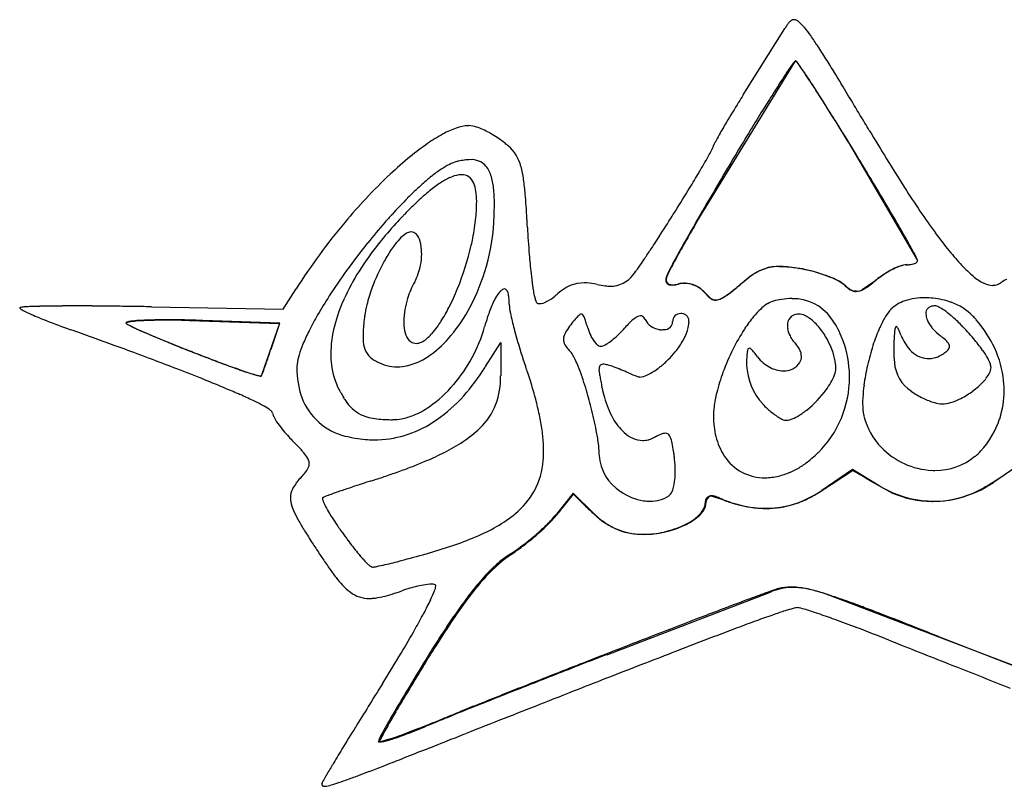
# Model space of a CAD drawing. Extents: x 0.3 to 17.2, y -0.2 to 8.2.
# Drawn here: x 0.3 to 11, y -0.2 to 8.2 of the extents above; entities that cross this region are included whole.
import ezdxf

# ---------------------------------------------------------------- set-up
doc = ezdxf.new("R2010")
doc.units = 0
doc.layers.add('DEFAULT_255_2_778', color=255, linetype='CONTINUOUS')

msp = doc.modelspace()

# ---------------------------------------------------------------- linework, layer by layer
at = {"layer": 'DEFAULT_255_2_778'}
for p, q in [((8.162, 7.376), (8.617, 8.101)), ((7.657, 5.993), (8.728, 7.739)), ((9.309, 6.865), (10.065, 5.568)), ((8.766, 5.483), (8.769, 5.483)), ((9.598, 5.344), (9.461, 5.251)), ((3.141, 5.038), (3.281, 5.26)), ((1.703, 5.065), (3.141, 5.038)), ((7.825, 5.148), (7.825, 5.149)), ((2.119, 4.915), (3.099, 4.882)), ((3.103, 4.887), (2.263, 4.915)), ((3.099, 4.882), (2.905, 4.32)), ((3.008, 4.603), (3.103, 4.887)), ((5.349, 4.412), (5.515, 4.676)), ((5.515, 4.676), (5.515, 4.313)), ((3.007, 4.603), (3.008, 4.603)), ((2.836, 4.323), (2.836, 4.323)), ((9.997, 4.143), (9.999, 4.144)), ((8.372, 4.005), (8.375, 4.005)), ((8.981, 3.474), (8.981, 3.472)), ((10.756, 3.493), (10.756, 3.493)), ((11.206, 3.361), (10.893, 3.149)), ((9.357, 3.289), (9.022, 3.062)), ((9.145, 3.141), (9.357, 3.278)), ((9.648, 3.113), (9.357, 3.289)), ((9.538, 3.172), (9.794, 3.033)), ((6.308, 3.033), (6.123, 2.801)), ((6.209, 2.894), (6.31, 3.021)), ((6.534, 2.807), (6.308, 3.033)), ((6.31, 3.021), (6.446, 2.887)), ((7.358, 3.006), (7.356, 3.006)), ((4.7, 2.37), (4.704, 2.37)), ((6.684, 1.273), (8.467, 1.956)), ((10.969, 1.206), (9.051, 1.937)), ((10.294, 1.468), (12.121, 0.755)), ((6.675, 1.272), (6.684, 1.273)), ((13.033, 0.412), (10.969, 1.206)), ((4.19, 0.334), (4.199, 0.333)), ((3.56, -0.138), (3.562, -0.14))]:
    msp.add_line(p, q, dxfattribs=at)
for centre, radius, start, end in [((8.749, 8.093), 0.113, 122.5713, 140.1866), ((8.717, 8.142), 0.0545, 90.4916, 122.1962), ((8.708, 8.101), 0.0956, 46.42, 85.1222), ((8.492, 7.836), 0.437, 39.0891, 49.8497), ((9.493, 7.559), 1.03, 145.9045, 148.2826), ((8.898, 7.963), 0.312, 139.4293, 146.0985), ((7.752, 7.217), 1.403, 35.0849, 39.6744), ((5.952, 5.938), 3.61, 33.1094, 35.2785), ((2.167, 3.458), 8.135, 32.0146, 33.1716), ((8.958, 7.525), 0.319, 137.2632, 144.062), ((8.74, 7.729), 0.0198, 110.102, 142.5066), ((8.739, 7.73), 0.0138, 105.2087, 141.8062), ((8.733, 7.742), 0.00524, 52.4792, 83.4585), ((8.733, 7.746), 0.00189, 90.0852, 93.2309), ((8.669, 7.666), 0.105, 36.2735, 50.4638), ((8.732, 7.73), 0.0138, 38.1933, 74.7914), ((8.581, 7.58), 0.227, 35.5629, 44.5052), ((-5.288, -1.214), 16.934, 31.4444, 32.0468), ((12.481, 5.044), 4.628, 145.6185, 146.7705), ((10.012, 6.738), 1.634, 143.4016, 145.7359), ((8.038, 7.159), 0.915, 35.2639, 38.4748), ((7.142, 6.504), 2.023, 33.9877, 36.6431), ((6.252, 5.883), 3.109, 34.0356, 35.4653), ((2.432, 3.297), 7.722, 33.0363, 34.1804), ((16.357, 2.497), 9.265, 146.7277, 147.3459), ((2.744, 3.506), 7.346, 33.2479, 34.0821), ((-3.114, -0.339), 14.354, 32.6826, 33.2624), ((-17.827, -8.894), 31.638, 31.184, 31.4638), ((22.148, -1.214), 16.143, 147.3468, 147.8932), ((-4.988, -1.549), 16.584, 32.5718, 33.0978), ((-44.201, -24.852), 62.463, 30.96811, 31.18072), ((24.315, -2.751), 19.064, 147.9141, 148.1963), ((30.685, -6.574), 26.224, 147.8864, 148.3036), ((-11.452, -5.693), 24.263, 32.2731, 32.6917), ((-15.076, -7.991), 28.553, 32.0292, 32.5671), ((21.52, -1.027), 15.781, 148.1685, 149.0946), ((40.737, -12.784), 38.04, 148.3004, 148.6584), ((-21.99, -12.349), 36.727, 31.8947, 32.2748), ((-130.932, -76.915), 163.621, 30.88295, 30.97283), ((-28.095, -16.142), 43.914, 31.5961, 32.0369), ((5.352, 6.096), 0.973, 109.2938, 118.6494), ((5.185, 6.585), 0.456, 93.1619, 109.777), ((5.169, 6.749), 0.291, 90.0098, 91.9322), ((5.157, 6.756), 0.285, 70.8052, 87.5717), ((4.985, 6.226), 0.842, 61.3153, 71.614), ((14.712, 3.043), 7.849, 149.06, 150.2229), ((51.599, -19.397), 50.757, 148.6604, 149.1433), ((-33.549, -19.542), 50.342, 31.446, 31.8949), ((-386.827, -230.032), 461.828, 30.87886, 30.89042), ((32.418, 20.627), 26.635, 210.7976, 211.5805), ((5.741, 5.373), 1.794, 118.4825, 124.8329), ((4.868, 5.991), 1.105, 60.914, 61.8072), ((4.885, 6.018), 1.072, 52.111, 61.02), ((9.775, 5.86), 2.164, 150.044, 152.5369), ((6.376, 4.452), 2.912, 124.7382, 129.3403), ((4.828, 5.95), 1.161, 49.4443, 51.9644), ((5.057, 6.22), 0.807, 48.1852, 49.3292), ((5.313, 6.489), 0.437, 14.2761, 49.7144), ((6.448, 7.471), 1.537, 331.0021, 333.5016), ((7.598, 6.902), 0.255, 332.609, 340.6257), ((7.816, 6.825), 0.0238, 340.8853, 356.504), ((7.973, 6.787), 0.139, 149.2507, 164.7473), ((7.225, 3.412), 4.255, 129.31, 133.278), ((5.221, 5.937), 0.735, 98.0098, 103.4173), ((5.184, 6.201), 0.469, 90.3014, 98.0849), ((5.196, 6.457), 0.213, 42.1466, 93.7682), ((3.763, 8.946), 4.601, 329.9368, 331.139), ((-36.975, -21.645), 54.361, 31.3725, 31.4526), ((25.601, 16.431), 18.63, 211.5668, 212.7017), ((5.704, 5.306), 1.513, 123.711, 128.5085), ((5.336, 5.86), 0.848, 116.6779, 123.839), ((5.144, 6.248), 0.415, 104.9569, 116.9845), ((5.269, 5.721), 0.957, 103.2302, 104.0588), ((5.111, 6.404), 0.312, 14.3912, 39.0551), ((4.678, 6.306), 1.098, 7.7555, 15.3512), ((-0.689, 11.517), 9.742, 329.2202, 329.9711), ((51.169, -19.163), 50.267, 149.2236, 149.7284), ((54.667, -21.237), 54.334, 149.1367, 149.2314), ((-34.639, -20.225), 51.627, 30.9766, 31.3769), ((8.202, 2.372), 5.682, 133.259, 137.0717), ((6.286, 4.571), 2.451, 128.4614, 132.1317), ((5.289, 5.765), 0.781, 114.8844, 123.7571), ((5.115, 6.149), 0.359, 99.0688, 115.3966), ((5.087, 6.299), 0.207, 90.1684, 98.0037), ((5.089, 6.367), 0.139, 19.1586, 91.056), ((4.656, 6.273), 0.786, 4.9138, 15.4077), ((2.961, 6.057), 2.832, 4.8095, 8.0528), ((-7.225, 15.408), 17.349, 328.5649, 329.2241), ((7.126, 3.64), 3.704, 132.109, 135.1641), ((5.669, 5.189), 1.471, 123.5661, 129.1794), ((4.894, 6.275), 0.355, 8.2445, 22.8557), ((-14.169, 19.648), 25.485, 327.9093, 328.5733), ((-24.313, -14.028), 39.585, 30.5995, 30.9795), ((20.484, 13.144), 12.549, 212.6959, 214.0956), ((8.919, 1.699), 6.666, 137.0286, 139.9481), ((8.198, 2.572), 5.217, 135.1487, 137.8673), ((6.312, 4.394), 2.493, 129.0985, 133.042), ((4.533, 6.218), 0.72, 0.0232, 8.605), ((3.671, 6.178), 1.776, 359.6697, 5.228), ((-0.513, 5.746), 6.32, 3.8299, 4.9766), ((7.279, 3.354), 3.913, 132.9993, 135.9363), ((3.509, 6.215), 1.744, 354.177, 359.8422), ((4.248, 6.21), 1.005, 359.9984, 0.4573), ((2.569, 6.169), 2.877, 358.9018, 359.9812), ((-6.954, 5.311), 12.776, 3.1839, 3.8462), ((39.551, -12.38), 36.814, 149.7304, 150.1224), ((8.994, 1.844), 6.297, 137.8132, 138.8879), ((7.754, 2.882), 4.583, 136.2668, 137.5828), ((7.86, 2.781), 4.729, 135.8412, 136.2722), ((2.896, 6.278), 2.36, 348.6267, 354.1749), ((3.13, 6.136), 2.316, 344.3009, 358.0234), ((1.924, 6.181), 3.522, 357.9706, 358.9033), ((-15.68, 4.812), 21.516, 3.1023, 3.2208), ((-13.235, 19.045), 24.373, 327.1756, 327.7897), ((-15.562, 20.517), 27.127, 327.7786, 327.9184), ((-13.46, -7.61), 26.976, 30.2154, 30.5995), ((16.804, 10.648), 8.102, 214.0663, 216.1256), ((9.018, 1.605), 6.802, 139.8806, 147.4996), ((9.615, 1.306), 7.118, 138.9086, 141.2545), ((7.429, 3.175), 4.145, 137.5399, 141.4151), ((-21.793, 4.481), 27.638, 3.0057, 3.1017), ((15.728, 6.451), 9.935, 183.0044, 184.7043), ((35.034, -9.819), 31.615, 150.0549, 150.4567), ((29.46, -6.583), 25.176, 150.1213, 150.5434), ((49.897, -18.359), 48.757, 150.0355, 150.0772), ((-4.755, -2.543), 16.903, 29.7232, 30.2213), ((4.918, 5.327), 0.696, 134.8961, 142.7119), ((4.647, 5.602), 0.31, 122.2274, 135.2777), ((4.541, 5.775), 0.107, 93.0336, 123.786), ((4.536, 5.802), 0.0797, 45.9429, 89.8786), ((4.464, 5.736), 0.178, 14.274, 44.1952), ((2.491, 6.354), 2.773, 347.1212, 348.737), ((-6.68, 14.814), 16.572, 326.5419, 327.1817), ((1.292, 0.91), 9.94, 29.1672, 29.7222), ((14.191, 8.737), 4.865, 216.087, 219.0253), ((9.916, 1.06), 7.507, 141.2307, 144.128), ((6.821, 3.654), 3.372, 141.3305, 147.7628), ((5.263, 5.056), 1.135, 142.3966, 145.8194), ((4.192, 5.656), 0.46, 359.1858, 15.6127), ((2.16, 6.434), 3.113, 337.9245, 347.0389), ((19.677, -1.122), 13.967, 150.4308, 151.1971), ((21.255, -1.951), 15.754, 150.536, 151.0991), ((5.478, 3.243), 5.148, 28.1915, 29.2018), ((5.696, 4.766), 1.656, 145.9381, 151.2777), ((3.967, 5.652), 0.686, 348.8126, 359.1353), ((4.032, 5.649), 0.621, 359.2712, 359.9971), ((13.187, 6.239), 7.385, 184.6803, 186.2956), ((-1.01, 11.067), 9.774, 325.8243, 326.5439), ((12.743, 2.691), 6.054, 151.2079, 152.1432), ((15.174, 1.404), 8.809, 151.0894, 151.8522), ((8.298, 4.751), 1.95, 26.3253, 28.2792), ((9.645, 5.414), 0.449, 21.6558, 26.7428), ((12.519, 7.377), 2.709, 218.9503, 223.3641), ((6.162, 4.509), 2.188, 151.2229, 159.7096), ((4.026, 5.635), 0.625, 331.6899, 349.2709), ((3.197, 6.111), 2.244, 331.9984, 344.4494), ((5.093, 6.86), 2.363, 323.3972, 324.7939), ((2.849, 8.445), 5.11, 324.7847, 325.8458), ((9.354, 4.475), 2.224, 151.9753, 154.4342), ((11.196, 3.53), 4.299, 151.8247, 153.0119), ((8.569, 5.006), 0.503, 106.992, 116.7093), ((8.543, 5.052), 0.452, 89.8163, 113.048), ((8.518, 5.16), 0.342, 101.3201, 106.2907), ((8.542, 5.002), 0.501, 88.9458, 100.4245), ((8.554, 4.838), 0.666, 89.9944, 90.8451), ((8.55, 4.247), 1.255, 88.5107, 89.9417), ((8.549, 4.581), 0.923, 84.0725, 89.698), ((8.53, 3.998), 1.505, 70.6507, 88.0201), ((8.461, 3.701), 1.807, 81.3383, 84.1903), ((8.291, 2.529), 2.992, 80.8474, 81.4826), ((8.523, 3.966), 1.536, 77.2874, 80.8195), ((10.195, 4.677), 0.891, 112.3731, 122.4391), ((10, 5.099), 0.428, 96.3681, 118.537), ((9.968, 5.239), 0.285, 96.8257, 113.3016), ((9.942, 5.419), 0.103, 90.0957, 94.2034), ((9.95, 5.761), 0.239, 268.017, 293.2789), ((9.923, 5.985), 0.462, 273.6787, 282.3629), ((10.023, 5.577), 0.0433, 268.5147, 348.225), ((10.034, 5.572), 0.0319, 288.4718, 349.4871), ((10.021, 5.561), 0.0454, 6.371, 23.6558), ((11.543, 6.45), 1.363, 223.204, 230.3216), ((9.111, 1.637), 6.517, 144.0932, 147.0369), ((6.104, 4.103), 2.526, 147.7159, 155.5198), ((10.087, 5.895), 4.266, 186.2736, 188.1202), ((6.718, 5.588), 0.298, 268.5403, 324.2325), ((6.317, 5.947), 0.835, 320.309, 323.6105), ((7.411, 5.354), 0.0946, 165.222, 179.3098), ((7.399, 5.359), 0.0809, 161.9941, 166.5335), ((7.677, 5.261), 0.376, 154.5611, 160.8841), ((7.415, 5.353), 0.0932, 163.6528, 179.0133), ((7.682, 5.267), 0.374, 153.2917, 162.4484), ((8.838, 4.728), 1.654, 152.9203, 155.1436), ((9.444, 3.766), 2.025, 127.1618, 130.3529), ((9.515, 3.685), 2.132, 127.2487, 129.164), ((8.75, 4.686), 0.873, 120.0619, 127.3676), ((8.627, 4.864), 0.657, 119.6613, 127.8285), ((8.615, 4.875), 0.641, 116.974, 119.1628), ((8.575, 4.983), 0.528, 113.3771, 119.7427), ((8.863, 4.388), 1.188, 115.9394, 116.9838), ((8.505, 3.862), 1.642, 68.4074, 77.4515), ((8.226, 3.014), 2.535, 71.4737, 71.5339), ((8.49, 3.789), 1.716, 69.0751, 71.6188), ((8.716, 4.386), 1.077, 67.3746, 68.9527), ((8.785, 4.573), 0.878, 61.8642, 68.3421), ((8.945, 4.901), 0.515, 49.5369, 68.8762), ((10.836, 3.753), 2.016, 126.2038, 127.9033), ((10.291, 4.508), 1.086, 121.9336, 129.0076), ((10.31, 4.492), 1.109, 117.6501, 126.8218), ((11.048, 5.845), 0.583, 229.7861, 243.7742), ((5.735, 4.663), 1.734, 159.5927, 165.8595), ((5.424, 4.871), 0.968, 151.1259, 163.0042), ((8.403, 5.659), 2.566, 188.2131, 189.081), ((6.427, 4.914), 0.411, 89.6133, 134.2915), ((6.425, 4.716), 0.609, 79.4611, 89.6178), ((6.389, 4.491), 0.836, 77.5474, 79.8169), ((6.747, 6.096), 0.808, 257.304, 263.6379), ((6.712, 5.798), 0.508, 263.7859, 269.8233), ((7.371, 5.356), 0.0538, 180.5562, 277.5224), ((7.369, 5.355), 0.0474, 179.7139, 268.4206), ((7.397, 5.453), 0.149, 258.8644, 263.8391), ((7.388, 5.458), 0.155, 266.2253, 270.0654), ((7.392, 5.414), 0.109, 264.0644, 270.0337), ((7.384, 5.559), 0.257, 270.8134, 282.4403), ((7.391, 5.45), 0.145, 270.2623, 276.2762), ((7.335, 5.878), 0.577, 277.1415, 282.2968), ((7.355, 5.712), 0.413, 281.8157, 284.7083), ((7.518, 5.01), 0.311, 91.9391, 101.0197), ((7.516, 5.112), 0.208, 89.5666, 105.5762), ((7.518, 5.01), 0.31, 89.9993, 91.9373), ((7.517, 5.046), 0.275, 79.3481, 89.8054), ((7.518, 5.011), 0.309, 67.25, 90.0117), ((7.514, 5.013), 0.307, 41.7128, 79.9377), ((7.473, 4.894), 0.434, 66.7448, 67.7715), ((7.554, 5.077), 0.234, 56.2641, 67.4032), ((7.536, 5.054), 0.263, 49.4445, 55.708), ((6.748, 6.901), 2.109, 306.4046, 309.588), ((4.61, 9.49), 5.467, 309.3612, 310.1164), ((12.198, 0.381), 6.388, 129.1054, 129.995), ((9.001, 4.978), 0.419, 54.7388, 61.8074), ((9.121, 5.148), 0.211, 47.2576, 54.6052), ((9.595, 5.662), 0.488, 227.3416, 235.3667), ((9.614, 5.704), 0.53, 230.9075, 232.552), ((9.667, 5.774), 0.618, 232.525, 233.7792), ((9.506, 5.544), 0.338, 232.8835, 240.8048), ((9.187, 5.768), 0.588, 299.334, 307.7629), ((8.467, 6.727), 1.787, 307.191, 309.673), ((10.895, 5.529), 0.231, 243.3116, 268.3006), ((10.889, 5.443), 0.144, 269.6769, 309.7229), ((11.114, 5.153), 0.223, 108.9727, 126.6595), ((7.733, 2.53), 4.874, 147.0304, 149.8868), ((2.623, 6.243), 2.612, 333.0061, 337.9804), ((5.997, 4.856), 0.618, 146.6833, 153.8928), ((5.687, 5.063), 0.245, 133.4816, 147.3361), ((5.562, 5.2), 0.0593, 95.7378, 136.8245), ((5.555, 5.23), 0.0298, 43.7861, 89.4832), ((5.516, 5.195), 0.0825, 14.6919, 42.256), ((5.332, 5.137), 0.275, 5.4221, 16.508), ((4.961, 5.098), 0.648, 359.6521, 5.8343), ((7.351, 5.487), 1.5, 188.9474, 191.5161), ((6.428, 5.297), 0.557, 191.2963, 196.1681), ((5.796, 5.569), 0.498, 295.8174, 308.5428), ((5.711, 5.684), 0.64, 308.0554, 311.9799), ((7.173, 4.641), 0.813, 44.3607, 48.9597), ((8.167, 5.572), 0.552, 219.8399, 225.5655), ((8.73, 6.172), 1.371, 224.6277, 226.2747), ((7.917, 5.315), 0.194, 225.3532, 237.5519), ((7.909, 5.3), 0.173, 223.094, 240.7606), ((7.68, 5.625), 0.529, 297.2787, 307.0685), ((7.653, 5.661), 0.575, 298.8728, 307.1656), ((6.837, 6.764), 1.947, 306.6868, 309.5603), ((9.415, 5.399), 0.171, 234.9008, 253.8912), ((9.408, 5.372), 0.14, 241.4253, 251.7735), ((9.391, 5.361), 0.124, 257.5446, 273.5552), ((9.397, 5.343), 0.111, 255.0215, 269.9546), ((9.39, 5.397), 0.165, 272.4036, 301.0748), ((9.406, 5.373), 0.137, 266.7789, 281.5848), ((9.396, 5.363), 0.13, 287.0915, 300.3392), ((10.141, 4.494), 0.669, 89.3992, 108.5877), ((10.148, 4.335), 0.828, 83.9736, 89.9676), ((0.275, 5.044), 0.0137, 87.6799, 139.5411), ((0.269, 5.053), 0.00476, 182.3948, 210.1257), ((0.344, 4.669), 0.395, 93.5811, 99.9744), ((0.474, 2.993), 2.076, 92.211, 94.267), ((0.614, -0.351), 5.422, 91.3734, 92.327), ((0.741, -5.537), 10.61, 90.7093, 91.3892), ((0.828, -12.106), 17.179, 90.3174, 90.727), ((0.867, -18.872), 23.946, 89.9923, 90.3212), ((0.866, -26.621), 31.695, 89.656, 89.9921), ((0.817, -34.889), 39.963, 89.3287, 89.6571), ((0.746, -41.125), 46.199, 89.0782, 89.3315), ((0.688, -44.762), 49.837, 88.8332, 89.079), ((5.446, 4.4), 1.804, 155.4462, 165.4341), ((5.148, 4.811), 1.129, 165.8634, 172.2244), ((5.428, 4.867), 0.973, 162.8596, 170.0201), ((3.324, 5.884), 1.824, 327.4443, 333.0653), ((3.593, 5.897), 1.794, 320.2704, 332.1053), ((6.834, 4.471), 1.539, 157.5151, 160.4046), ((6.415, 4.646), 1.086, 153.6358, 157.5696), ((5.856, 5.096), 0.247, 180.4533, 185.6745), ((6.553, 5.176), 0.949, 186.3543, 192.4279), ((6.007, 5.172), 0.118, 194.8684, 208.7603), ((5.924, 5.127), 0.0234, 210.9995, 223.6233), ((5.936, 5.144), 0.0443, 228.4556, 274.0519), ((5.928, 5.284), 0.185, 273.5958, 297.4229), ((7.863, 5.228), 0.0916, 237.0209, 269.5095), ((7.877, 5.257), 0.12, 244.6385, 245.1647), ((7.865, 5.228), 0.089, 244.2551, 269.6748), ((7.855, 5.286), 0.149, 272.8839, 300.7696), ((7.859, 5.274), 0.135, 272.3011, 298.3898), ((8.666, 4.716), 0.45, 121.5819, 131.7355), ((8.555, 4.9), 0.234, 105.0993, 121.9335), ((8.731, 4.192), 0.964, 99.0376, 104.2256), ((8.699, 4.4), 0.754, 90.2058, 99.1516), ((8.708, 4.643), 0.51, 35.979, 91.3527), ((10.053, 4.749), 0.4, 108.316, 133.8957), ((10.236, 4.994), 0.0789, 91.6575, 184.0247), ((10.252, 4.918), 0.156, 89.8528, 96.6892), ((10.148, 4.327), 0.836, 70.1015, 84.0587), ((10.246, 4.962), 0.113, 62.4777, 86.3941), ((10.12, 4.695), 0.408, 54.4425, 64.0895), ((10.233, 4.534), 0.613, 44.4701, 71.0028), ((0.344, 5.125), 0.108, 223.1295, 246.4772), ((0.92, 6.195), 1.323, 242.1151, 246.5618), ((2.199, 9.089), 4.487, 246.2741, 248.5187), ((6.414, 3.294), 3.35, 149.8635, 153.2254), ((7.441, 4.557), 3.436, 173.4788, 174.9665), ((4.876, 4.852), 0.853, 172.4808, 173.6053), ((5.24, 4.898), 0.783, 169.8301, 179.6612), ((7.267, 4.317), 1.999, 160.3917, 162.9914), ((8.739, 5.637), 3.183, 192.0561, 195.152), ((6.624, 4.694), 0.377, 133.5335, 141.53), ((6.402, 4.934), 0.0509, 97.9639, 138.4198), ((6.395, 4.962), 0.0223, 43.6864, 88.7165), ((6.356, 4.925), 0.0762, 23.5406, 43.6784), ((6.204, 4.85), 0.246, 20.4132, 25.413), ((7.052, 4.858), 0.108, 94.8453, 127.8677), ((7.043, 4.922), 0.0437, 60.6015, 90.68), ((7.025, 4.901), 0.0713, 18.5737, 56.5912), ((7.481, 4.901), 0.0895, 90.1758, 179.8242), ((7.481, 4.853), 0.138, 85.5924, 90.0624), ((7.49, 4.911), 0.0789, 37.1337, 88.908), ((7.462, 4.9), 0.109, 357.2652, 32.848), ((9.42, 4.014), 1.483, 140.4627, 146.9318), ((9.097, 4.274), 1.068, 138.3349, 140.2013), ((8.887, 4.466), 0.783, 131.5786, 138.5852), ((8.761, 4.869), 0.116, 92.5174, 185.55), ((8.768, 4.819), 0.167, 89.9621, 94.0742), ((8.764, 4.818), 0.167, 64.6333, 88.6776), ((8.71, 4.694), 0.302, 54.1031, 65.4213), ((10.596, 4.423), 1.03, 148.673, 156.3485), ((10.094, 4.733), 0.44, 136.1794, 149.0689), ((10.338, 4.993), 0.181, 181.3502, 202.3232), ((9.784, 4.215), 0.993, 49.1013, 54.7733), ((9.215, 3.554), 1.866, 44.6051, 49.1892), ((9.647, 4.004), 1.403, 41.011, 43.1468), ((3.642, 12.73), 8.404, 248.4514, 250.3694), ((1.434, 4.885), 0.0119, 98.9312, 161.0501), ((1.446, 4.901), 0.0259, 207.7227, 246.3324), ((1.435, 4.882), 0.00902, 124.3846, 143.5371), ((1.429, 4.886), 0.00243, 145.2909, 178.814), ((1.462, 4.913), 0.0442, 218.4059, 247.3954), ((1.429, 4.886), 0.00219, 180.0588, 191.4663), ((1.469, 4.812), 0.0871, 96.3748, 117.2403), ((1.502, 4.683), 0.225, 95.7211, 108.1247), ((1.649, 5.218), 0.402, 237.9384, 243.3325), ((1.697, 5.297), 0.494, 239.2479, 243.4011), ((1.594, 4.078), 0.831, 93.9235, 99.3084), ((2.196, 6.283), 1.599, 242.95, 245.2133), ((2.296, 6.479), 1.819, 243.2201, 245.3827), ((1.637, 3.653), 1.264, 93.3631, 97.1553), ((1.749, 2.117), 2.799, 92.0953, 94.3428), ((1.78, 1.398), 3.523, 91.3997, 93.527), ((1.863, -0.869), 5.787, 90.4078, 92.1412), ((1.871, -2.091), 7.013, 89.938, 91.4524), ((1.887, -2.906), 7.824, 89.9959, 90.4764), ((1.879, -4.278), 9.2, 89.8633, 89.9989), ((1.886, -3.81), 8.728, 89.2508, 89.9932), ((1.873, -5.564), 10.487, 88.9632, 89.8461), ((1.88, -4.36), 9.278, 88.5232, 89.2547), ((1.841, -7.387), 12.309, 88.0342, 88.9678), ((4.895, 4.54), 1.235, 165.2894, 179.5296), ((5.739, 4.705), 1.727, 174.9206, 177.5394), ((5.032, 4.902), 0.575, 179.9292, 184.2817), ((4.821, 4.88), 0.363, 183.4049, 200.042), ((4.117, 5.351), 0.869, 317.927, 324.1264), ((3.803, 5.582), 1.258, 323.9732, 327.2887), ((3.719, 5.308), 1.685, 319.591, 344.0381), ((7.621, 4.207), 2.37, 162.9568, 164.3844), ((6.926, 4.363), 0.82, 141.9325, 147.8666), ((8.141, 3.458), 2.335, 140.9271, 142.8075), ((7.446, 3.976), 1.467, 142.5178, 142.5453), ((5.763, 4.688), 0.715, 16.4912, 20.2498), ((3.438, 3.988), 3.143, 15.6167, 16.6896), ((7.713, 4.101), 1.117, 135.2103, 138.9614), ((7.248, 4.572), 0.455, 125.174, 135.949), ((7.266, 5.009), 0.192, 206.1754, 261.4515), ((7.303, 4.905), 0.0891, 268.8449, 357.9775), ((7.299, 4.9), 0.271, 343.3745, 358.898), ((8.851, 4.858), 0.205, 180.1224, 188.4558), ((8.549, 4.482), 0.569, 38.2315, 53.4884), ((8.423, 4.42), 0.872, 21.8984, 36.8466), ((9.838, 4.832), 0.0168, 108.6462, 177.4863), ((9.826, 4.825), 0.024, 23.2405, 73.558), ((10.478, 5.048), 0.331, 201.8881, 217.0985), ((10.567, 5.11), 0.439, 216.5957, 221.8283), ((8.796, 3.133), 2.46, 40.1441, 44.7277), ((9.721, 4.064), 1.307, 26.8193, 41.1511), ((-19.02, -51.155), 59.382, 69.99297, 70.48248), ((3.323, 8.712), 4.277, 245.1403, 246.4758), ((3.524, 9.142), 4.752, 245.2921, 246.4656), ((4.996, 12.537), 8.452, 246.426, 247.1569), ((5.192, 12.955), 8.913, 246.4255, 247.0914), ((7.272, 17.942), 14.316, 247.1627, 247.9083), ((7.213, 17.738), 14.106, 247.0914, 247.7296), ((5.301, 3.854), 2.104, 153.1793, 157.5444), ((5.039, 4.737), 1.026, 177.623, 179.9248), ((4.482, 4.729), 0.469, 178.8012, 192.5441), ((4.62, 4.803), 0.148, 198.5065, 235.6657), ((4.379, 5.113), 0.514, 309.4451, 318.0373), ((4.033, 5.527), 1.219, 306.2353, 320.4301), ((11.487, 6.373), 6.028, 195.0751, 198.2403), ((6.311, 4.708), 0.111, 167.1011, 179.7757), ((6.419, 4.676), 0.224, 146.7622, 165.3757), ((6.957, 4.971), 0.51, 195.4631, 205.7204), ((6.79, 4.884), 0.322, 204.6249, 223.5359), ((6.2, 5.381), 0.863, 304.5277, 314.1456), ((6.009, 5.591), 1.147, 313.6689, 318.7274), ((7.279, 5.035), 0.221, 258.9622, 269.8456), ((7.279, 5.002), 0.187, 269.9159, 276.8015), ((7.031, 4.978), 0.551, 331.4973, 343.5634), ((10.032, 3.613), 2.214, 146.9002, 153.5451), ((8.913, 4.869), 0.269, 188.8948, 207.0965), ((8.964, 4.892), 0.325, 206.6468, 211.1054), ((8.306, 4.281), 0.884, 18.7814, 38.7168), ((8.161, 4.296), 1.162, 3.2971, 22.7238), ((11.422, 4.057), 1.934, 156.2403, 162.4031), ((11.123, 4.668), 1.314, 174.8477, 177.9415), ((10.069, 4.768), 0.256, 165.3385, 175.9286), ((9.636, 4.703), 0.25, 23.5302, 31.8394), ((8.917, 4.378), 1.039, 21.1361, 24.131), ((10.35, 4.933), 0.498, 201.2817, 222.4875), ((10.624, 5.162), 0.516, 221.9508, 232.7257), ((9.562, 3.769), 1.235, 50.7724, 52.6664), ((-14.085, -37.61), 44.966, 69.4156, 69.997), ((9.36, 22.978), 19.769, 247.7252, 248.3931), ((9.584, 23.625), 20.453, 247.8931, 248.4654), ((4.472, 4.195), 1.208, 157.4745, 163.394), ((4.25, 4.685), 0.234, 194.4611, 246.5871), ((4.591, 4.767), 0.101, 237.8013, 270.1071), ((4.588, 4.805), 0.14, 271.2762, 296.5196), ((4.529, 4.929), 0.277, 295.9986, 309.7202), ((6.301, 4.708), 0.101, 180.0374, 195.4824), ((6.369, 4.733), 0.174, 197.3637, 219.3705), ((6.689, 4.977), 0.576, 217.966, 223.9953), ((6.663, 4.77), 0.152, 225.359, 230.8367), ((6.613, 4.701), 0.0676, 227.1655, 265.5076), ((6.607, 4.691), 0.057, 271.0538, 285.2382), ((6.548, 4.865), 0.241, 287.915, 305.8213), ((6.736, 5.134), 0.885, 321.923, 331.7444), ((9.001, 4.916), 0.369, 211.2971, 225.1998), ((8.604, 4.517), 0.194, 12.124, 44.9941), ((12.076, 3.842), 2.622, 162.2424, 167.1534), ((14.355, 4.54), 4.549, 177.7931, 179.1067), ((10.093, 4.409), 0.404, 42.075, 51.7185), ((10.34, 4.626), 0.0757, 5.1821, 45.8227), ((10.371, 4.633), 0.0448, 334.6214, 359.6361), ((9.226, 3.489), 1.901, 35.3665, 40.2996), ((9.86, 4.133), 1.153, 8.3916, 26.8835), ((10.351, 25.558), 22.531, 248.4568, 248.6918), ((10.021, 24.636), 21.554, 248.3828, 248.6375), ((9.809, 24.159), 21.031, 248.6804, 249.4156), ((9.485, 23.259), 20.076, 248.6299, 249.2344), ((-7.944, 8.269), 11.549, 340.4847, 341.2147), ((-12.293, 9.759), 16.146, 341.1778, 341.3789), ((3.904, 4.361), 0.616, 163.1652, 172.7591), ((4.613, 4.549), 0.953, 179.9187, 187.0043), ((4.321, 5.125), 0.725, 284.6765, 306.6252), ((6.14, 4.45), 0.185, 30.5097, 43.2684), ((5.803, 4.243), 0.581, 25.0979, 31.1818), ((6.579, 5.254), 1.082, 314.9712, 320.9941), ((6.624, 5.217), 1.024, 321.0303, 322.1595), ((10.272, 3.487), 2.485, 153.3983, 159.6784), ((8.781, 4.495), 0.58, 172.2059, 178.4282), ((8.276, 4.569), 0.0696, 145.9033, 176.2864), ((8.228, 4.599), 0.0128, 90.1936, 139.7467), ((8.221, 4.571), 0.0422, 41.3195, 80.4133), ((8.032, 4.365), 0.321, 38.8653, 46.5843), ((7.127, 3.619), 1.494, 36.9929, 39.3894), ((8.643, 4.761), 0.404, 216.9913, 242.0018), ((8.678, 4.52), 0.12, 329.4062, 1.3311), ((8.627, 4.522), 0.171, 0.1925, 12.214), ((8.562, 4.368), 0.614, 6.7225, 18.8045), ((11.378, 4.584), 1.572, 178.9979, 179.9879), ((10.833, 4.577), 1.026, 179.6169, 186.642), ((10.2, 4.788), 0.29, 221.4104, 263.9279), ((10.178, 4.783), 0.284, 283.2622, 301.3474), ((10.154, 4.827), 0.336, 300.9778, 304.0311), ((10.13, 4.88), 0.393, 302.5326, 310.5624), ((10.323, 4.659), 0.0996, 309.2438, 332.5927), ((9.977, 4.02), 0.982, 29.4508, 35.4541), ((-10.073, -26.916), 33.544, 68.9418, 69.4091), ((7.55, 18.143), 14.607, 249.2195, 249.9926), ((7.479, 17.949), 14.399, 249.4077, 250.1393), ((5.638, 12.896), 9.022, 249.9985, 250.7376), ((-0.218, 5.524), 3.35, 339.2337, 340.5796), ((3.635, 4.398), 0.344, 173.2163, 179.7794), ((4.452, 4.525), 0.79, 186.7074, 207.4934), ((4.494, 5.075), 0.692, 240.8746, 241.2095), ((4.515, 5.113), 0.735, 241.2154, 241.817), ((4.39, 4.879), 0.47, 241.6817, 255.3677), ((4.385, 4.862), 0.453, 255.4956, 270.0689), ((4.384, 4.912), 0.502, 270.1609, 282.999), ((4.374, 4.964), 0.555, 282.8205, 283.6375), ((3.215, 5.737), 2.512, 326.8228, 328.1616), ((11.544, 6.386), 6.086, 198.1932, 198.9733), ((-0.7, 2.181), 6.861, 18.3851, 18.9378), ((5.147, 3.931), 1.307, 21.7518, 25.3012), ((4.115, 3.518), 2.419, 19.0407, 21.7941), ((6.673, 4.386), 0.0847, 159.2883, 182.4075), ((6.628, 4.4), 0.0373, 84.5105, 155.627), ((6.634, 4.349), 0.0881, 89.9833, 91.5494), ((6.626, 4.24), 0.198, 73.6421, 87.9363), ((6.477, 3.683), 0.775, 69.6415, 74.61), ((5.83, 1.908), 2.664, 68.0249, 69.8854), ((6.705, 5.102), 0.884, 305.9606, 308.7085), ((6.656, 5.163), 0.963, 308.7292, 315.5507), ((11.11, 4.404), 2.911, 177.9041, 179.5198), ((8.884, 4.464), 0.685, 182.9696, 222.0451), ((8.61, 4.567), 0.202, 267.7185, 327.4999), ((8.74, 4.392), 0.434, 0.1174, 6.3393), ((11.864, 3.885), 2.406, 167.0319, 172.2491), ((10.22, 4.486), 0.408, 183.8731, 237.1804), ((10.188, 4.742), 0.242, 265.4863, 270), ((10.188, 4.747), 0.247, 270.0493, 282.9997), ((10.493, 4.309), 0.39, 19.5382, 29.8058), ((10.744, 4.397), 0.124, 2.0251, 20.0145), ((-6.597, -17.908), 23.889, 68.1794, 68.9572), ((5.422, 12.252), 8.341, 250.1367, 250.9549), ((4.268, 8.965), 4.86, 250.6948, 251.9943), ((4.064, 8.311), 4.173, 250.9239, 252.1857), ((3.395, 6.271), 2.027, 251.9428, 253.9953), ((3.27, 5.83), 1.568, 252.076, 254.4996), ((3.087, 5.198), 0.911, 253.9586, 255.2348), ((2.945, 4.644), 0.339, 253.8944, 260.6025), ((2.899, 4.462), 0.151, 253.0282, 266.2802), ((2.892, 4.326), 0.0149, 261.5601, 337.4967), ((2.898, 4.368), 0.059, 261.4423, 269.0681), ((2.897, 4.326), 0.0169, 268.9131, 281.1043), ((2.9, 4.314), 0.00425, 279.1343, 310.263), ((2.755, 4.39), 0.168, 331.8644, 341.5369), ((4.206, 4.388), 0.916, 179.2652, 199.9311), ((3.519, 5.527), 2.143, 316.7119, 327.0545), ((4.668, 4.296), 0.847, 339.665, 1.0822), ((3.87, 4.311), 1.645, 0.01, 0.0499), ((0.529, 2.585), 5.567, 16.4888, 18.4295), ((3.445, 3.28), 3.13, 19.0012, 19.1539), ((6.822, 4.383), 0.234, 180.2504, 184.9644), ((7.19, 4.419), 0.603, 185.3737, 190.4326), ((8.979, 4.736), 2.42, 190.1365, 191.5459), ((2.968, -5.236), 10.36, 67.634, 68.1314), ((64.884, 145.401), 152.506, 247.65745, 247.69772), ((7.032, 4.363), 0.0642, 248.9372, 271.3165), ((7.022, 4.504), 0.206, 273.2835, 295.6887), ((6.855, 4.885), 0.621, 294.4085, 306.5884), ((9.825, 3.648), 2.01, 159.5705, 166.1655), ((8.618, 4.716), 0.352, 242.1895, 254.1878), ((8.604, 4.663), 0.298, 254.0556, 269.7056), ((8.693, 4.491), 0.497, 329.2692, 340.0084), ((8.955, 4.399), 0.219, 339.4189, 358.4175), ((8.16, 4.297), 1.163, 360, 3.2933), ((10.553, 4.492), 0.334, 320.7296, 333.4037), ((10.728, 4.407), 0.14, 332.4337, 357.8664), ((9.958, 4.15), 1.053, 0.0339, 8.2217), ((-3.291, -9.657), 14.999, 67.2107, 68.188), ((3.96, 5.093), 1.361, 304.7494, 319.9056), ((2.848, 3.078), 3.76, 17.031, 18.9488), ((528.605, 110.05), 532.611, 191.45745, 191.46426), ((8.159, 4.296), 1.164, 314.9168, 0.0139), ((8.381, 4.671), 0.857, 323.2943, 329.6041), ((11.125, 3.986), 1.659, 172.243, 176.9879), ((10.181, 4.82), 0.831, 305.8712, 316.8226), ((10.391, 4.617), 0.539, 317.2923, 321.3477), ((-1.021, -4.252), 9.137, 66.1682, 67.2053), ((0.609, -0.571), 5.112, 64.4645, 66.2168), ((5.264, 4.956), 1.709, 207.7244, 208.9692), ((4.849, 4.725), 1.234, 208.9122, 211.5847), ((1.968, 3.01), 4.066, 13.9617, 16.5023), ((1.909, 2.79), 4.742, 14.3207, 17.0346), ((-2.763, 2.299), 9.572, 11.3797, 11.3925), ((-7.757, 1.295), 14.665, 11.3675, 11.376), ((2.303, 3.317), 4.404, 11.3475, 11.3762), ((-3.624, 2.125), 10.45, 11.345, 11.3573), ((-3.957, 2.06), 10.79, 11.3268, 11.3388), ((7.933, 4.44), 1.337, 191.2834, 195.8618), ((9.179, 3.807), 1.345, 166.1484, 173.0217), ((8.084, 4.895), 1.229, 308.8729, 323.2121), ((10.534, 4.921), 0.946, 235.372, 244.4096), ((10.096, 4.926), 0.968, 297.2828, 306.2792), ((10.026, 4.149), 0.985, 341.929, 0.1216), ((1.907, 2.129), 2.116, 61.0133, 64.6465), ((2.683, 3.516), 0.527, 52.5772, 61.7214), ((3.976, 4.309), 0.673, 200.3067, 256.5223), ((4.556, 4.545), 0.891, 211.6146, 214.2711), ((4.183, 4.269), 0.427, 211.9091, 243.4076), ((3.908, 5.157), 1.606, 302.6177, 316.808), ((4.775, 4.274), 0.74, 313.7833, 338.3712), ((3.046, 3.277), 2.955, 10.6484, 13.9797), ((7.638, 4.349), 1.027, 195.4615, 209.0022), ((9.23, 4.861), 1.212, 224.9353, 228.6579), ((10.622, 4.015), 1.156, 177.1153, 179.9347), ((10.29, 4.014), 0.824, 179.846, 184.5355), ((10.494, 4.82), 0.837, 243.9149, 253.1457), ((10.346, 4.315), 0.311, 252.2546, 267.7189), ((10.334, 4.227), 0.222, 270.0076, 271.6916), ((10.324, 4.345), 0.34, 272.6839, 287.1531), ((10.23, 4.658), 0.668, 286.9246, 297.5559), ((2.978, 3.892), 0.0489, 15.5731, 59.4503), ((3.112, 3.912), 0.087, 184.4272, 206.5696), ((3.492, 4.093), 0.508, 205.5975, 216.4616), ((4.214, 4.385), 0.545, 245.9508, 264.8072), ((4.309, 4.501), 0.67, 280.6682, 292.5107), ((4.209, 4.74), 0.929, 292.5958, 304.5434), ((2.494, 2.931), 4.14, 10.9202, 14.4297), ((8.72, 3.865), 0.882, 173.0989, 179.5665), ((8.888, 3.868), 1.05, 179.8231, 180.0034), ((9.199, 4.825), 1.165, 228.6291, 231.4169), ((8.931, 4.475), 0.724, 230.7645, 240.3541), ((8.557, 4.207), 0.392, 288.0926, 300.3935), ((8.36, 4.55), 0.787, 300.1637, 308.9605), ((9.99, 3.99), 0.523, 184.4737, 190.6935), ((9.835, 3.962), 0.365, 190.9102, 194.058), ((10.217, 4.057), 0.759, 194.0505, 223.9464), ((4.308, 4.675), 1.51, 215.8329, 222.9608), ((4.125, 4.801), 1.189, 270.3644, 303.0332), ((4.329, 5.399), 1.566, 263.947, 270.2543), ((4.339, 4.299), 0.466, 269.7141, 270.0049), ((4.337, 4.361), 0.527, 270.1569, 280.5349), ((3.853, 3.427), 2.135, 6.1873, 10.6772), ((7.277, 4.145), 0.613, 208.656, 227.5947), ((8.744, 3.862), 0.906, 179.6413, 193.5911), ((8.644, 3.958), 0.133, 237.6824, 262.8322), ((8.624, 4.004), 0.178, 271.1487, 288.1745), ((10.051, 4.143), 0.959, 317.2778, 341.7837), ((4.141, 4.84), 1.228, 254.8368, 265.0998), ((4.446, 4.607), 1.208, 303.0303, 314.1299), ((4.445, 3.491), 1.539, 0.165, 6.2225), ((4.178, 3.256), 2.425, 7.5278, 10.9218), ((7.076, 3.914), 0.307, 226.2162, 268.0936), ((7.448, 3.208), 0.501, 111.2283, 117.8021), ((7.317, 3.554), 0.131, 92.4022, 112.4149), ((7.31, 3.626), 0.0592, 17.3224, 88.9424), ((4.534, 4.874), 1.812, 222.6871, 224.9916), ((-0.495, -0.153), 5.299, 44.5314, 44.9805), ((1.958, 2.247), 1.867, 41.665, 44.8366), ((4.133, 4.77), 1.157, 265.1712, 269.9905), ((3.974, 5.321), 2.064, 296.6575, 303.2145), ((5.38, 3.413), 1.213, 2.8139, 7.6173), ((7.066, 3.859), 0.253, 270.0464, 283.9606), ((7.063, 3.872), 0.266, 283.8794, 285.8565), ((7.055, 3.897), 0.291, 286.0322, 298.3178), ((7.822, 2.468), 1.33, 117.193, 118.2071), ((7.081, 3.519), 0.311, 11.0194, 23.5184), ((6.154, 3.32), 1.259, 7.632, 11.834), ((8.513, 3.805), 0.667, 193.4569, 213.3909), ((2.974, 3.146), 0.51, 33.3293, 42.0789), ((3.397, 6.451), 3.333, 293.1392, 296.7999), ((4.799, 3.493), 1.185, 354.8582, 0.088), ((5.92, 3.443), 0.672, 0.0739, 2.5223), ((7.086, 3.47), 0.495, 183.0556, 238.1461), ((4.173, 3.032), 3.262, 7.3165, 8.0191), ((1.754, 2.721), 5.701, 6.8789, 7.3229), ((8.147, 4.303), 1.175, 310.68, 315.1915), ((10.263, 4.103), 0.824, 224.0488, 266.9167), ((10.269, 3.942), 0.663, 309.7944, 317.3158), ((3.29, 3.348), 0.136, 2.7671, 35.5962), ((3.32, 3.357), 0.106, 340.4701, 351.072), ((3.333, 3.354), 0.0933, 351.2161, 359.9818), ((2.844, 7.726), 4.722, 291.4526, 293.2247), ((5.139, 3.452), 0.843, 332.0527, 355.5881), ((6.288, 3.268), 1.133, 0.0853, 6.9099), ((8.396, 3.726), 0.527, 213.2955, 270.7525), ((8.314, 4.081), 0.898, 295.5988, 303.7359), ((8.235, 4.199), 1.039, 303.7198, 310.7255), ((10.264, 3.956), 0.676, 269.289, 309.348), ((2.739, 3.768), 0.821, 317.2817, 322.2335), ((3.225, 3.397), 0.21, 321.1829, 338.7768), ((1.712, 10.723), 7.926, 288.901, 290.0831), ((2.33, 9.033), 6.127, 290.0812, 291.4614), ((6.505, 3.267), 0.916, 354.6929, 0.1179), ((8.377, 3.942), 0.744, 283.2531, 293.3989), ((8.349, 4.011), 0.82, 293.2779, 295.5047), ((7.991, 0.712), 2.906, 57.8359, 61.9772), ((10.256, 4.047), 0.767, 267.1831, 269.9952), ((4.872, 12.763), 11.34, 302.3858, 302.7893), ((3.585, 2.903), 0.384, 142.2099, 153.1412), ((4.023, 2.571), 0.935, 138.3304, 142.5726), ((4.794, 1.898), 1.958, 137.87, 138.6209), ((10.77, -17.621), 21.83, 107.8209, 108.3522), ((0.489, 14.355), 11.759, 287.8327, 288.0835), ((1.001, 12.795), 10.117, 288.0696, 288.9102), ((6.917, 3.222), 0.502, 342.0712, 355.5179), ((8.401, 3.839), 0.639, 270.1624, 283.2952), ((5.186, 9.066), 7.126, 302.6391, 303.7478), ((10.218, 4.136), 1.196, 284.4719, 304.3869), ((8.356, 7.226), 4.797, 300.4831, 302.4453), ((6.014, 10.966), 9.21, 302.2618, 302.3758), ((3.428, 2.982), 0.209, 153.0488, 179.9172), ((4.038, 1.906), 1.174, 109.4599, 112.7247), ((6.038, -3.612), 7.043, 108.7611, 109.8405), ((8.783, -11.635), 15.522, 108.3471, 108.833), ((5.132, 3.474), 0.859, 309.2629, 331.0025), ((7.169, 3.545), 0.603, 235.2718, 261.0294), ((7.277, 3.099), 0.121, 310.176, 344.966), ((8.379, 3.995), 1.133, 284.5792, 304.5526), ((8.419, 3.887), 1.02, 292.7072, 300.6825), ((7.646, 5.221), 2.562, 300.3173, 302.693), ((10.279, 4.148), 1.212, 238.6213, 243.4643), ((10.244, 4.069), 1.125, 243.2575, 269.8768), ((10.233, 4.052), 1.11, 246.6719, 269.5227), ((10.233, 4.053), 1.111, 269.9951, 296.5673), ((10.315, 3.892), 0.931, 296.5013, 300.6866), ((3.465, 2.984), 0.246, 180.2149, 189.8397), ((3.66, 3.024), 0.445, 190.6785, 204.0227), ((3.581, 2.975), 0.0104, 130.8634, 174.9978), ((3.595, 2.972), 0.0244, 171.5715, 180.3403), ((3.672, 2.98), 0.102, 184.5377, 203.7382), ((3.606, 2.935), 0.0569, 111.4103, 123.2291), ((4.062, 3.133), 0.521, 201.8756, 208.3279), ((7.146, 3.428), 0.484, 261.5722, 269.9108), ((7.151, 3.322), 0.378, 269.0694, 303.2335), ((7.62, 2.924), 0.128, 326.6764, 356.8231), ((7.813, 2.936), 0.0657, 88.142, 189.1644), ((7.945, 2.917), 0.197, 177.4105, 180.0363), ((7.629, 2.924), 0.126, 343.2856, 359.725), ((7.831, 2.928), 0.0753, 110.5821, 181.2799), ((7.835, 2.923), 0.0793, 177.9327, 179.9913), ((7.807, 2.973), 0.0261, 90.0302, 96.7086), ((7.772, 2.77), 0.232, 71.3435, 81.3119), ((7.813, 2.855), 0.147, 76.2687, 89.2345), ((7.326, 1.261), 1.805, 69.9826, 73.2317), ((7.77, 2.685), 0.322, 64.9917, 76.0605), ((8.472, 4.256), 1.398, 246.1384, 253.7201), ((8.653, 4.908), 2.076, 250.0155, 253.9296), ((8.409, 4.064), 1.197, 253.9916, 260.3628), ((8.41, 4.028), 1.162, 253.5341, 269.7636), ((8.415, 3.85), 0.985, 270.0072, 287.7346), ((8.431, 3.887), 1.016, 286.2464, 292.0749), ((10.233, 4.055), 1.113, 269.519, 270), ((10.242, 4.043), 1.1, 269.9963, 270.1584), ((10.241, 4.057), 1.114, 270.1892, 284.3272), ((4.309, 3.302), 1.151, 203.4988, 209.232), ((4.903, 3.578), 1.472, 208.0355, 211.4645), ((6.156, 4.339), 2.938, 211.3679, 213.6461), ((4.8, 3.867), 1.374, 299.2265, 309.6025), ((4.52, 4.192), 2.13, 311.5208, 320.0214), ((5.31, 3.451), 1.041, 316.0955, 321.3527), ((3.949, 4.681), 2.881, 319.8776, 321.6697), ((8.025, 4.481), 2.244, 225.2672, 228.8992), ((7.074, 3.344), 0.762, 224.8508, 270.7318), ((7.325, 3.144), 0.499, 300.8926, 319.0579), ((7.532, 2.962), 0.23, 312.501, 341.0678), ((7.487, 2.998), 0.281, 319.7726, 328.8638), ((8.44, 4.304), 1.44, 260.7221, 266.2672), ((8.415, 3.847), 0.982, 266.002, 267.3665), ((8.415, 3.848), 0.983, 267.3662, 269.9997), ((8.406, 3.914), 1.048, 269.9545, 284.2845), ((5.84, 4.148), 2.9, 209.0467, 211.7511), ((7.276, 5.08), 4.281, 213.5941, 215.3172), ((4.589, 4.14), 2.038, 312.1396, 316.1914), ((7.325, 3.674), 1.175, 228.763, 235.6618), ((7.097, 3.346), 0.775, 235.8909, 241.6436), ((7.08, 3.619), 1.036, 274.7313, 296.3192), ((7.288, 3.194), 0.56, 294.5565, 301.4581), ((7.279, 3.227), 0.596, 295.8434, 313.2627), ((9.75, 6.554), 7.491, 211.6632, 212.8598), ((7.586, 5.297), 4.659, 215.2901, 216.6387), ((4.362, 4.639), 2.262, 292.8187, 299.3561), ((3.996, 4.792), 2.919, 307.2166, 311.1663), ((4.335, 4.4), 2.408, 310.2534, 311.5467), ((4.156, 4.609), 2.676, 311.1739, 312.2873), ((7.044, 3.259), 0.674, 242.0892, 268.2831), ((7.094, 3.856), 1.273, 266.8507, 269.7699), ((7.08, 3.537), 0.955, 270.2059, 283.2408), ((7.093, 3.427), 0.844, 269.7128, 270.0027), ((7.092, 3.486), 0.903, 270.0433, 274.6358), ((7.029, 3.754), 1.177, 283.2424, 294.7196), ((20.545, 13.503), 20.329, 212.804, 213.2011), ((6.811, 4.714), 3.689, 216.5504, 219.24), ((3.792, 5.982), 3.721, 288.6408, 292.9002), ((3.88, 4.946), 3.119, 306.912, 310.1437), ((11.043, 7.314), 8.989, 213.3572, 213.6884), ((5.429, 3.584), 1.904, 219.2129, 222.2275), ((1.43, 13.737), 11.828, 284.6807, 286.0474), ((3.053, 8.154), 6.015, 285.9356, 288.6961), ((4.708, 3.788), 1.687, 302.1659, 303.2991), ((2.65, 6.576), 5.161, 305.1749, 306.9592), ((4.363, 4.303), 2.307, 303.4395, 307.3008), ((7.794, 5.139), 5.079, 213.5985, 215.1905), ((4.576, 2.805), 0.749, 222.022, 227.2957), ((2.641, 9.093), 7.029, 283.2755, 284.7307), ((6.185, 1.464), 1.065, 122.8815, 133.6582), ((6.561, 1.029), 1.627, 126.4285, 131.7937), ((6.581, 1.003), 1.659, 125.2412, 126.4242), ((5.623, 3.605), 2.421, 215.1366, 218.092), ((4.192, 2.385), 0.18, 226.2625, 239.5837), ((4.116, 2.255), 0.0299, 239.0772, 265.7384), ((4.095, 2.538), 0.314, 273.5622, 282.24), ((3.714, 4.528), 2.339, 281.0318, 283.3766), ((7.029, 0.553), 2.294, 134.5781, 140.7236), ((6.896, 0.704), 2.107, 133.3717, 139.5021), ((6.655, 0.923), 1.768, 131.7855, 134.3675), ((4.685, 2.867), 1.228, 218.0087, 223.1205), ((8.137, -0.366), 3.745, 139.3881, 143.3072), ((4.249, 2.456), 0.629, 222.8625, 233.0626), ((4.146, 2.326), 0.463, 233.634, 234.1076), ((4.077, 2.219), 0.336, 232.9372, 270.7793), ((3.36, 5.031), 3.249, 287.3815, 289.3373), ((4.955, 0.482), 1.572, 107.7919, 109.2859), ((4.971, 0.434), 1.623, 106.824, 107.7969), ((4.919, 0.623), 1.427, 99.9151, 107.0353), ((4.775, 1.47), 0.568, 91.2223, 100.29), ((3.644, 2.405), 1.229, 334.1512, 339.0084), ((4.763, 1.822), 0.216, 86.3306, 90.1319), ((4.773, 1.944), 0.0934, 72.6112, 87.588), ((4.618, 2.039), 0.19, 336.7835, 354.3225), ((4.798, 2.026), 0.00699, 24.5528, 70.0427), ((4.786, 2.021), 0.02, 357.2926, 23.2622), ((8.23, -0.437), 3.851, 140.6391, 144.2343), ((11.262, -5.965), 8.406, 109.3909, 110.0743), ((8.929, 0.677), 1.36, 106.8393, 109.8552), ((9.365, -0.574), 2.692, 108.3482, 109.4086), ((8.692, 1.468), 0.542, 105.3333, 108.7133), ((8.749, 1.263), 0.747, 103.5659, 106.6729), ((8.64, 1.632), 0.369, 104.1858, 104.3413), ((8.679, 1.467), 0.539, 89.5617, 103.8657), ((8.701, 1.469), 0.535, 91.8083, 103.7554), ((8.682, 1.299), 0.707, 86.9718, 89.9664), ((8.701, 1.451), 0.553, 89.9923, 91.7534), ((8.694, 1.251), 0.753, 78.982, 89.4443), ((8.656, 0.97), 1.038, 77.3812, 86.491), ((8.544, 0.439), 1.579, 74.2693, 79.2671), ((8.448, 0.005), 2.024, 72.6552, 77.5879), ((8.081, -1.228), 3.309, 71.6363, 74.387), ((4.081, 2.362), 0.479, 270.1052, 275.3016), ((4.051, 2.628), 0.747, 275.6523, 283.5831), ((3.875, 3.376), 1.515, 283.4129, 287.4798), ((1.364, 3.492), 3.756, 331.8511, 334.3872), ((10.172, -1.887), 6.285, 143.2691, 146.1242), ((22.989, -37.726), 42.264, 110.4187, 110.6583), ((15.676, -18.071), 21.292, 110.0486, 110.4283), ((7.086, -4.256), 6.496, 70.3203, 71.7191), ((5.082, -9.866), 12.454, 69.3843, 70.331), ((-2.151, 5.358), 7.735, 330.5094, 331.9492), ((10.474, -2.06), 6.62, 144.1811, 146.3965), ((44.227, -93.832), 102.255, 110.80232, 110.95016), ((32.296, -62.429), 68.662, 110.65262, 110.80175), ((10.245, -3.318), 5.32, 107.7728, 109.3192), ((9.115, 0.22), 1.606, 104.7316, 107.936), ((8.775, 1.541), 0.242, 94.0146, 106.3734), ((8.754, 1.688), 0.0947, 77.4911, 87.6619), ((8.598, 0.975), 0.824, 72.4424, 77.5979), ((7.643, -2.156), 4.098, 70.977, 72.9148), ((1.322, -19.895), 23.164, 68.9644, 69.4142), ((-5.65, -38.025), 42.589, 68.6494, 68.9654), ((13.131, -3.884), 9.855, 146.0724, 147.8616), ((59.098, -132.681), 143.853, 110.94911, 111.07523), ((17.614, -23.865), 27.149, 110.0453, 110.5213), ((12.863, -10.83), 13.275, 109.2574, 110.0675), ((5.559, -8.253), 10.541, 70.014, 71.072), ((2.935, -15.493), 18.242, 69.2508, 70.0399), ((-20.463, -75.954), 83.308, 68.5047, 68.65758), ((-6.585, 7.864), 12.828, 329.1522, 330.5134), ((14.412, -4.684), 11.352, 146.3654, 147.769), ((74.437, -172.486), 186.511, 111.0752, 111.21378), ((24.867, -43.269), 47.864, 110.5102, 110.7959), ((0.886, -20.91), 24.034, 68.3533, 69.26), ((-55.454, -164.82), 178.814, 68.427, 68.50656), ((34.514, -68.688), 75.052, 110.79107, 110.97603), ((276.039, 673.161), 722.588, 248.3757, 248.383743), ((20.381, -8.46), 18.415, 147.7368, 148.4924), ((15.614, -5.458), 12.796, 147.8098, 148.3086), ((84.202, -197.654), 213.507, 111.21256, 111.37686), ((64.191, -145.802), 157.679, 111.10118, 111.22945), ((46.44, -99.808), 108.379, 110.97367, 111.0999), ((253.528, 616.322), 661.454, 248.382811, 248.442001), ((-10.929, 10.453), 17.885, 327.9106, 329.1701), ((35.52, -17.767), 36.199, 148.2839, 148.9292), ((66.051, -151.625), 164.021, 111.22284, 111.33319), ((29.835, -14.254), 29.503, 148.4936, 149.1039), ((71.846, -166.467), 179.954, 111.35451, 111.53912), ((76.921, -179.094), 193.57, 111.39827, 111.55281), ((82.581, -193.517), 209.064, 111.37662, 111.40039), ((70.48, -162.976), 176.206, 111.33216, 111.35439), ((93.444, -221.112), 238.472, 111.22887, 111.33002), ((209.275, 504.305), 541.012, 248.44177, 248.50951), ((131.518, -318.643), 343.171, 111.32836, 111.38964), ((79.403, -46.17), 88.726, 147.92148, 148.10895), ((26.357, -12.249), 25.503, 148.9231, 149.5158), ((56.504, -30.233), 60.593, 149.0876, 149.16279), ((61.188, -139.481), 150.94, 111.53689, 111.69449), ((63.545, -145.22), 157.151, 111.55374, 111.66822), ((180.256, -443.073), 476.805, 111.3897, 111.44426), ((35.251, -17.559), 35.848, 149.1439, 149.4697), ((43.889, -96.002), 104.146, 111.6939, 111.84748), ((52.151, -116.543), 126.293, 111.66826, 111.78137), ((65.407, -37.464), 72.243, 148.10692, 148.31966), ((17.022, -6.815), 14.688, 149.4477, 150.0701), ((17.115, -6.809), 14.779, 149.5129, 150.1494), ((-86.693, 228.514), 245.65, 291.88688, 291.93491), ((28.198, -56.875), 61.99, 111.84419, 112.0467), ((22.416, -42.451), 46.457, 111.9153, 111.924), ((41.732, -90.472), 98.218, 111.78076, 111.91344), ((244.584, -606.867), 652.778, 111.443608, 111.479842), ((9.869, -2.659), 6.429, 150.0844, 151.3454), ((-28.032, 82.489), 88.284, 291.79288, 291.88793), ((17.106, -29.486), 32.44, 112.0459, 112.2876), ((323.941, -808.54), 869.503, 111.479709, 111.509045), ((44.667, -24.673), 47.876, 148.3108, 148.6471), ((5.644, -0.346), 1.599, 150.711, 153.4917), ((9.188, -2.305), 5.649, 150.0644, 150.964), ((0.176, 11.655), 12.039, 291, 291.5744), ((2.49, 5.714), 5.674, 290.8644, 292.8447), ((-7.928, 32.187), 34.113, 291.5517, 291.8057), ((9.912, -11.952), 13.488, 112.2608, 112.7678), ((4.272, 0.304), 0.0941, 151.2633, 167.9995), ((4.187, 0.325), 0.00765, 189.2532, 274.6471), ((5.515, -0.288), 1.471, 151.0635, 154.3143), ((3.988, 0.334), 0.202, 359.5193, 359.9398), ((4.383, 0.331), 0.193, 179.5045, 179.9144), ((4.195, 0.329), 0.00587, 159.6581, 280.4294), ((4.18, 0.589), 0.272, 273.2421, 285.4014), ((4.196, 0.356), 0.0324, 270.5851, 277.4485), ((4.317, 0.308), 0.12, 149.8964, 167.6213), ((4.155, 0.595), 0.275, 279.5283, 286.2373), ((2.375, 7.248), 7.162, 285.0254, 285.3985), ((3.903, 1.711), 1.428, 284.1824, 288.5458), ((3.685, 2.513), 2.249, 285.2653, 285.3398), ((3.772, 2.198), 1.923, 285.318, 285.916), ((3.878, 1.819), 1.529, 285.9555, 289.4853), ((3.224, 3.773), 3.599, 288.3425, 290.9384), ((3.105, 4.007), 3.849, 289.479, 291.0949), ((-120.056, 317.684), 341.081, 291.4497, 291.49659), ((-306.531, 791.247), 850.035, 291.494489, 291.509516), ((24.266, -12.249), 23.99, 148.636, 149.117), ((4.195, 0.363), 0.0455, 261.036, 270.6791), ((-50.266, 140.039), 150.218, 291.35491, 291.45186), ((-21.765, 67.134), 71.941, 291.18388, 291.35806), ((11.208, -4.446), 8.779, 149.0771, 149.9671), ((-9.16, 34.608), 37.058, 290.9361, 291.1847), ((5.472, -1.134), 2.155, 149.8788, 151.6583), ((2.2, 4.443), 4.823, 288.7203, 289.9942), ((0.139, 10.13), 10.873, 289.9536, 290.6311), ((-3.333, 19.376), 20.749, 290.6076, 290.9367), ((3.586, -0.142), 0.026, 170.2732, 230.3671), ((3.689, -0.181), 0.133, 148.3604, 162.3684), ((3.586, -0.129), 0.037, 241.8406, 273.8523), ((3.588, -0.054), 0.112, 270.2874, 275.91), ((3.551, 0.216), 0.385, 277.3087, 286.5908), ((3.201, 1.474), 1.69, 285.7918, 288.9032)]:
    msp.add_arc(centre, radius, start, end, dxfattribs=at)

doc.saveas('drawing.dxf')
